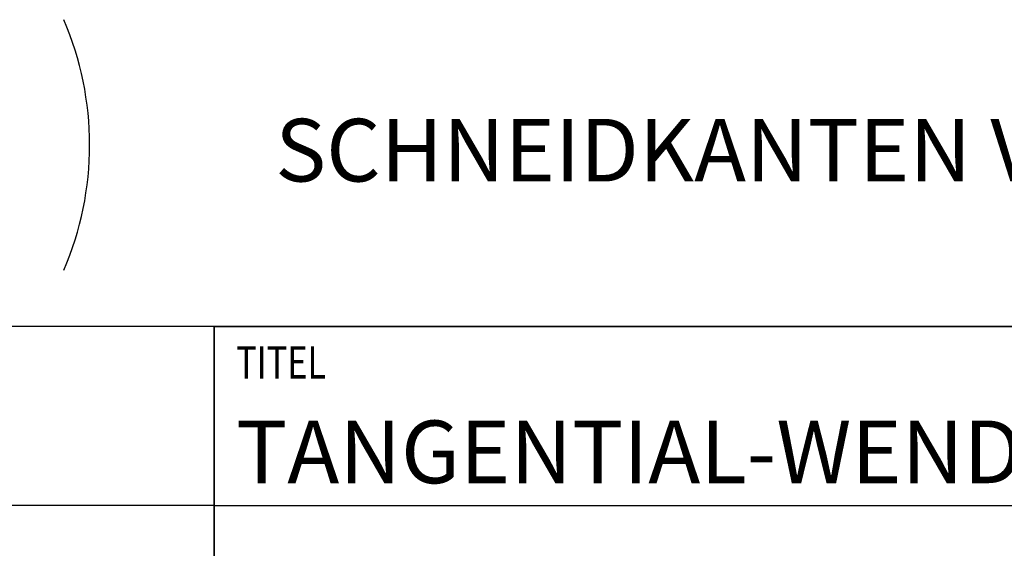
# Model space of a CAD drawing. Units: millimetres. Extents: x 0 to 420, y 0 to 297.
# Drawn here: x 209 to 264, y 38 to 67 of the extents above; entities that cross this region are included whole.
import ezdxf

# ---------------------------------------------------------------- set-up
doc = ezdxf.new("R2010")
doc.units = ezdxf.units.MM
doc.header["$LTSCALE"] = 23.1
for name, color, linetype in [('607002389-000-01-ED1_CL', 7, 'CONTINUOUS'), ('607002389-000-01-ED1_FORMAT', 7, 'CONTINUOUS'), ('607002389-000-01-ED1_TEXT', 7, 'CONTINUOUS')]:
    doc.layers.add(name, color=color, linetype=linetype)
doc.styles.get("Standard").update_dxf_attribs({"font": 'TXT.SHX', "width": 0.7})

# ---------------------------------------------------------------- blocks, each defined once
blk = doc.blocks.new('TITLEBLOCK_BL1', base_point=(315, 30))
at = {"layer": '607002389-000-01-ED1_FORMAT', "color": 7, "linetype": 'CONTINUOUS'}
for p, q in [((410, 50), (220, 50)), ((220, 10), (220, 50)), ((220, 40), (410, 40))]:
    blk.add_line(p, q, dxfattribs=at)
at = {"layer": '607002389-000-01-ED1_FORMAT', "color": 2, "linetype": 'CONTINUOUS', "width": 0.780952}
blk.add_text('TITEL', height=1.8, dxfattribs=at).set_placement((221.225, 47.1))
blk = doc.blocks.new('COPYRIGHT_BL2', base_point=(185, 30))
at = {"layer": '607002389-000-01-ED1_FORMAT', "color": 7, "linetype": 'CONTINUOUS'}
for p, q in [((220, 50), (150, 50)), ((220, 40), (150, 40))]:
    blk.add_line(p, q, dxfattribs=at)
blk = doc.blocks.new('SURFACE_SYMBOLS_BL7', base_point=(180.449, 60.154))
at = {"layer": '607002389-000-01-ED1_CL', "color": 7, "linetype": 'CONTINUOUS'}
blk.add_arc((195.3, 60.154), 17.739, 336.7577, 23.2423, dxfattribs=at)

msp = doc.modelspace()

# ---------------------------------------------------------------- linework, layer by layer
at = {"layer": '607002389-000-01-ED1_FORMAT', "color": 3, "linetype": 'CONTINUOUS'}
for q in [(410, 50), (220, 10)]:
    msp.add_line((220, 50), q, dxfattribs=at)

# ---------------------------------------------------------------- block references
at = {"layer": '607002389-000-01-ED1_CL', "color": 3, "linetype": 'CONTINUOUS'}
msp.add_blockref('SURFACE_SYMBOLS_BL7', (180.4492, 60.1541), dxfattribs=at)
at = {"layer": '607002389-000-01-ED1_FORMAT', "color": 3, "linetype": 'CONTINUOUS'}
for name, p in [('COPYRIGHT_BL2', (185, 30)), ('TITLEBLOCK_BL1', (315, 30))]:
    msp.add_blockref(name, p, dxfattribs=at)

# ---------------------------------------------------------------- texts
at = {"layer": '607002389-000-01-ED1_FORMAT', "color": 7, "linetype": 'CONTINUOUS', "insert": (221.225, 44.75), "char_height": 3.5, "width": 236, "attachment_point": 1, "line_spacing_factor": 0.9}
msp.add_mtext('TANGENTIAL-WENDESCHNEIDPLATTE AUS HARTMETALL, BESCHICHTET', dxfattribs=at)
at = {"layer": '607002389-000-01-ED1_TEXT', "color": 2, "linetype": 'CONTINUOUS', "insert": (223.4103, 61.6122), "char_height": 3.5, "width": 96.5, "attachment_point": 1, "line_spacing_factor": 0.9}
msp.add_mtext('SCHNEIDKANTEN VERRUNDET', dxfattribs=at)

doc.saveas('drawing.dxf')
